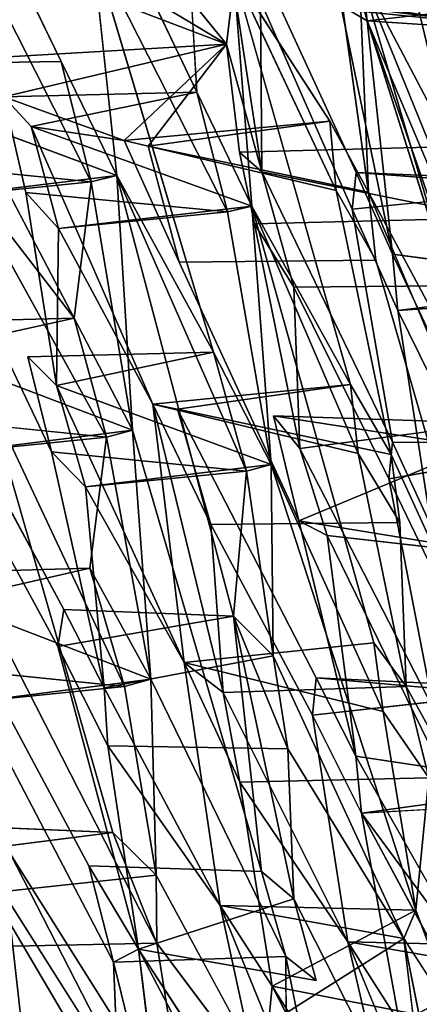
# Model space of a CAD drawing. Units: inches. Extents: x -10.4 to 10.2, y -10.1 to 10.2.
# Drawn here: x -7.8 to -7.3, y -6.4 to -5 of the extents above; entities that cross this region are included whole.
import ezdxf

# ---------------------------------------------------------------- set-up
doc = ezdxf.new("R2010")
doc.units = ezdxf.units.IN
doc.header["$MEASUREMENT"] = 0
doc.layers.add('SEAT-SEAT', color=5, linetype='Continuous')

msp = doc.modelspace()

# ---------------------------------------------------------------- linework, layer by layer
at = {"layer": 'SEAT-SEAT'}
for points in [[(-7.3862, -4.631, 21.6443), (-7.3422, -4.9885, 22.0415), (-7.4381, -4.5146, 21.7452)], [(-7.3422, -4.9885, 22.0415), (-7.3773, -4.8615, 22.0045), (-7.4381, -4.5146, 21.7452)], [(-7.2228, -5.1665, 23.779), (-7.253, -4.8316, 23.411), (-7.3723, -4.5426, 23.5926)], [(-7.3534, -4.9171, 24.039), (-7.2228, -5.1665, 23.779), (-7.3723, -4.5426, 23.5926)], [(-7.2314, -4.991, 21.4104), (-7.3862, -4.631, 21.6443), (-7.2636, -4.8396, 21.318)], [(-7.5837, -5.0897, 25.3641), (-7.6031, -4.7503, 24.9833), (-7.7238, -4.7952, 25.5837)], [(-7.253, -4.8316, 23.411), (-7.1898, -4.991, 23.3366), (-7.5315, -4.9376, 23.0151)], [(-7.3795, -4.9667, 22.2102), (-7.0901, -4.8714, 22.6255), (-7.0384, -5.0087, 22.5729)], [(-7.8178, -4.916, 24.5039), (-8.0393, -5.0503, 25.7759), (-7.9983, -4.8789, 25.3299)], [(-7.6968, -5.2078, 26.0201), (-7.5598, -5.4581, 25.7895), (-7.7319, -4.8809, 25.7328)], [(-7.5414, -5.0217, 23.2227), (-7.6556, -4.9527, 23.7202), (-7.6588, -4.8767, 23.6076)], [(-7.8178, -4.916, 24.5039), (-7.5414, -5.0217, 23.2227), (-8.0393, -5.0503, 25.7759)], [(-7.5414, -5.0217, 23.2227), (-7.8178, -4.916, 24.5039), (-7.6556, -4.9527, 23.7202)], [(-7.5057, -5.2512, 25.2445), (-7.3658, -5.5039, 24.993), (-7.5316, -4.9195, 24.8895)], [(-7.5316, -4.9195, 24.8895), (-7.3859, -5.229, 24.6613), (-7.3952, -5.1306, 24.5594)], [(-7.3534, -4.9171, 24.039), (-7.383, -4.9263, 24.1979), (-7.3403, -5.2312, 24.45)], [(-7.1653, -5.5588, 24.1326), (-7.211, -5.2692, 23.8827), (-7.3534, -4.9171, 24.039)], [(-7.3403, -5.2312, 24.45), (-7.1653, -5.5588, 24.1326), (-7.3534, -4.9171, 24.039)], [(-7.3534, -4.9171, 24.039), (-7.211, -5.2692, 23.8827), (-7.2228, -5.1665, 23.779)], [(-7.5315, -4.9376, 23.0151), (-7.4916, -5.2023, 23.2794), (-7.5414, -5.0217, 23.2227)], [(-7.5315, -4.9376, 23.0151), (-7.4934, -4.9604, 22.8451), (-7.4916, -5.2023, 23.2794)], [(-7.4934, -4.9604, 22.8451), (-7.5315, -4.9376, 23.0151), (-7.1898, -4.991, 23.3366)], [(-7.0315, -4.9539, 22.4452), (-7.3422, -4.9885, 22.0415), (-7.0384, -5.0087, 22.5729)], [(-7.3795, -4.9667, 22.2102), (-7.3422, -4.9885, 22.0415), (-7.3063, -5.3194, 22.4681)], [(-7.3422, -4.9885, 22.0415), (-7.3795, -4.9667, 22.2102), (-7.0384, -5.0087, 22.5729)], [(-7.3422, -4.9885, 22.0415), (-7.2012, -5.3231, 21.8798), (-7.0876, -5.72, 22.0512)], [(-7.0876, -5.72, 22.0512), (-7.1333, -5.6501, 22.1619), (-7.3422, -4.9885, 22.0415)], [(-8.0393, -5.0503, 25.7759), (-7.5414, -5.0217, 23.2227), (-7.8569, -5.0962, 24.9871)], [(-7.5414, -5.0217, 23.2227), (-7.6865, -5.1581, 24.2361), (-7.8569, -5.0962, 24.9871)], [(-7.5414, -5.0217, 23.2227), (-7.6526, -5.1662, 24.0748), (-7.6865, -5.1581, 24.2361)], [(-7.5414, -5.0217, 23.2227), (-7.4916, -5.2023, 23.2794), (-7.523, -5.1747, 23.3998)], [(-7.6968, -5.2078, 26.0201), (-7.9979, -5.0957, 25.6541), (-7.9608, -5.2397, 25.7055)], [(-7.818, -5.138, 24.8641), (-7.5837, -5.0897, 25.3641), (-7.8569, -5.0962, 24.9871)], [(-7.5837, -5.0897, 25.3641), (-7.818, -5.138, 24.8641), (-7.5057, -5.2512, 25.2445)], [(-7.8569, -5.0962, 24.9871), (-7.6865, -5.1581, 24.2361), (-7.818, -5.138, 24.8641)], [(-7.7575, -5.4098, 26.5566), (-7.9057, -5.1267, 26.7811), (-7.9235, -5.1945, 26.9421)], [(-7.3952, -5.1306, 24.5594), (-7.6865, -5.1581, 24.2361), (-7.6526, -5.1662, 24.0748)], [(-7.6865, -5.1581, 24.2361), (-7.3952, -5.1306, 24.5594), (-7.3859, -5.229, 24.6613)], [(-7.3952, -5.1306, 24.5594), (-7.6526, -5.1662, 24.0748), (-7.3403, -5.2312, 24.45)], [(-7.6459, -5.5318, 24.6843), (-7.7795, -5.2828, 24.9158), (-7.818, -5.138, 24.8641)], [(-7.5057, -5.2512, 25.2445), (-7.818, -5.138, 24.8641), (-7.7795, -5.2828, 24.9158)], [(-7.9608, -5.2397, 25.7055), (-8.0085, -5.1891, 25.8444), (-7.733, -5.2165, 26.1868)], [(-7.7115, -5.5786, 26.6035), (-7.7575, -5.4098, 26.5566), (-7.9235, -5.1945, 26.9421)], [(-7.0629, -5.2255, 23.0594), (-7.3635, -5.2553, 22.6652), (-7.3579, -5.2035, 22.5362)], [(-7.0629, -5.2255, 23.0594), (-7.3579, -5.2035, 22.5362), (-7.0402, -5.2171, 22.9277)], [(-7.6968, -5.2078, 26.0201), (-7.9608, -5.2397, 25.7055), (-7.733, -5.2165, 26.1868)], [(-7.6748, -5.5688, 26.4369), (-7.733, -5.2165, 26.1868), (-7.7575, -5.4098, 26.5566)], [(-7.733, -5.2165, 26.1868), (-7.6748, -5.5688, 26.4369), (-7.6968, -5.2078, 26.0201)], [(-7.5317, -5.8328, 26.2297), (-7.5129, -5.6269, 25.8364), (-7.6968, -5.2078, 26.0201)], [(-7.6968, -5.2078, 26.0201), (-7.5129, -5.6269, 25.8364), (-7.5598, -5.4581, 25.7895)], [(-7.7795, -5.2828, 24.9158), (-7.8256, -5.2318, 25.0549), (-7.5401, -5.2594, 25.4112)], [(-7.7795, -5.2828, 24.9158), (-7.7824, -5.5055, 25.3033), (-7.8256, -5.2318, 25.0549)], [(-7.3403, -5.2312, 24.45), (-7.1882, -5.593, 24.3001), (-7.1653, -5.5588, 24.1326)], [(-7.7795, -5.2828, 24.9158), (-7.5401, -5.2594, 25.4112), (-7.5057, -5.2512, 25.2445)], [(-7.4781, -5.6176, 25.6698), (-7.5057, -5.2512, 25.2445), (-7.5401, -5.2594, 25.4112)], [(-7.5057, -5.2512, 25.2445), (-7.3548, -5.602, 25.0947), (-7.3658, -5.5039, 24.993)], [(-7.4462, -5.3661, 23.3399), (-7.4374, -5.595, 23.7303), (-7.5016, -5.2762, 23.4698)], [(-7.3063, -5.3194, 22.4681), (-7.2987, -5.3989, 22.584), (-6.991, -5.3605, 22.9121)], [(-7.2987, -5.3989, 22.584), (-7.0117, -5.3798, 23.0556), (-6.991, -5.3605, 22.9121)], [(-7.9695, -5.4569, 26.0836), (-7.7575, -5.4098, 26.5566), (-8.0112, -5.4165, 26.2066)], [(-7.7575, -5.4098, 26.5566), (-7.9695, -5.4569, 26.0836), (-7.6748, -5.5688, 26.4369)], [(-7.6748, -5.5688, 26.4369), (-7.9695, -5.4569, 26.0836), (-7.9295, -5.6008, 26.1342)], [(-7.7824, -5.5055, 25.3033), (-7.5598, -5.4581, 25.7895), (-7.8228, -5.4647, 25.4264)], [(-7.5598, -5.4581, 25.7895), (-7.7824, -5.5055, 25.3033), (-7.4781, -5.6176, 25.6698)], [(-7.6014, -5.8982, 25.1286), (-7.7414, -5.6493, 25.3545), (-7.7824, -5.5055, 25.3033)], [(-7.4781, -5.6176, 25.6698), (-7.7824, -5.5055, 25.3033), (-7.7414, -5.6493, 25.3545)], [(-7.3658, -5.5039, 24.993), (-7.6459, -5.5318, 24.6843), (-7.6109, -5.5389, 24.5235)], [(-7.6459, -5.5318, 24.6843), (-7.3658, -5.5039, 24.993), (-7.3548, -5.602, 25.0947)], [(-7.6109, -5.5389, 24.5235), (-7.3083, -5.6035, 24.8835), (-7.3658, -5.5039, 24.993)], [(-7.5463, -5.9408, 24.942), (-7.6014, -5.8982, 25.1286), (-7.6459, -5.5318, 24.6843)], [(-7.6459, -5.5318, 24.6843), (-7.5637, -5.7024, 24.5866), (-7.5463, -5.9408, 24.942)], [(-7.9295, -5.6008, 26.1342), (-7.9789, -5.5515, 26.2729), (-7.7115, -5.5786, 26.6035)], [(-7.439, -5.6976, 23.9371), (-7.4749, -5.5484, 23.8406), (-7.1882, -5.593, 24.3001)], [(-7.1882, -5.593, 24.3001), (-7.4749, -5.5484, 23.8406), (-7.1653, -5.5588, 24.1326)], [(-7.4374, -5.595, 23.7303), (-7.1653, -5.5588, 24.1326), (-7.4749, -5.5484, 23.8406)], [(-7.7115, -5.5786, 26.6035), (-7.6748, -5.5688, 26.4369), (-7.9295, -5.6008, 26.1342)], [(-7.6487, -5.9217, 26.8478), (-7.6748, -5.5688, 26.4369), (-7.7115, -5.5786, 26.6035)], [(-7.735, -5.7647, 26.9674), (-7.6487, -5.9217, 26.8478), (-7.7115, -5.5786, 26.6035)], [(-7.1882, -5.593, 24.3001), (-7.1177, -5.7497, 24.2256), (-7.439, -5.6976, 23.9371)], [(-7.0255, -5.5881, 23.4865), (-7.3113, -5.6379, 23.1312), (-7.3062, -5.586, 23.0004)], [(-7.7414, -5.6493, 25.3545), (-7.7147, -5.9343, 25.7245), (-7.7893, -5.5995, 25.4936)], [(-7.7414, -5.6493, 25.3545), (-7.7893, -5.5995, 25.4936), (-7.5129, -5.6269, 25.8364)], [(-7.2868, -5.9321, 25.3205), (-7.2961, -5.6997, 24.9839), (-7.3548, -5.602, 25.0947)], [(-7.4781, -5.6176, 25.6698), (-7.7414, -5.6493, 25.3545), (-7.5129, -5.6269, 25.8364)], [(-7.5129, -5.6269, 25.8364), (-7.4752, -5.8888, 26.0759), (-7.4781, -5.6176, 25.6698)], [(-7.3196, -5.9677, 25.5246), (-7.4781, -5.6176, 25.6698), (-7.2731, -6.2493, 25.7893)], [(-7.4752, -5.8888, 26.0759), (-7.5129, -5.6269, 25.8364), (-7.5317, -5.8328, 26.2297)], [(-7.399, -5.7183, 23.7665), (-7.439, -5.6976, 23.9371), (-7.1177, -5.7497, 24.2256)], [(-7.439, -5.6976, 23.9371), (-7.399, -5.7183, 23.7665), (-7.358, -6.0313, 24.1767)], [(-7.9804, -5.7715, 26.6286), (-7.9373, -5.8107, 26.5056), (-7.735, -5.7647, 26.9674)], [(-7.735, -5.7647, 26.9674), (-7.9373, -5.8107, 26.5056), (-7.6487, -5.9217, 26.8478)], [(-7.6487, -5.9217, 26.8478), (-7.9373, -5.8107, 26.5056), (-7.8948, -5.9538, 26.5561)], [(-7.5317, -5.8328, 26.2297), (-7.7806, -5.8755, 25.9208), (-7.7721, -5.8231, 25.7945)], [(-7.5317, -5.8328, 26.2297), (-7.4459, -6.2336, 26.4987), (-7.4544, -6.0206, 26.1955)], [(-7.5317, -5.8328, 26.2297), (-7.4918, -6.1946, 26.6275), (-7.4459, -6.2336, 26.4987)], [(-7.7098, -6.0162, 25.8465), (-7.6663, -6.3048, 26.1639), (-7.7806, -5.8755, 25.9208)], [(-7.6014, -5.8982, 25.1286), (-7.3326, -5.8703, 25.4256), (-7.3196, -5.9677, 25.5246)], [(-7.4752, -5.8888, 26.0759), (-7.4544, -6.0206, 26.1955), (-7.29, -6.2898, 25.9297)], [(-7.8948, -5.9538, 26.5561), (-7.9458, -5.9057, 26.6946), (-7.6859, -5.9325, 27.0142)], [(-7.8948, -5.9538, 26.5561), (-7.6859, -5.9325, 27.0142), (-7.6487, -5.9217, 26.8478)], [(-7.6487, -5.9217, 26.8478), (-7.6859, -5.9325, 27.0142), (-7.641, -6.1997, 27.2376)], [(-7.1528, -5.9434, 24.7235), (-7.4197, -5.9728, 24.3741), (-7.4144, -5.9201, 24.2452)], [(-7.4144, -5.9201, 24.2452), (-7.1279, -5.9338, 24.5906), (-7.1528, -5.9434, 24.7235)], [(-7.7098, -6.0162, 25.8465), (-7.7147, -5.9343, 25.7245), (-7.5504, -6.2429, 25.5272)], [(-7.5227, -6.068, 25.0685), (-7.5463, -5.9408, 24.942), (-7.3694, -6.2945, 24.7627)], [(-7.3196, -5.9677, 25.5246), (-7.2731, -6.2493, 25.7893), (-7.2548, -6.0617, 25.3935)], [(-7.1875, -6.3331, 23.921), (-7.3501, -6.1121, 24.2993), (-7.358, -6.0313, 24.1767)], [(-7.3501, -6.1121, 24.2993), (-7.0733, -6.074, 24.5761), (-7.358, -6.0313, 24.1767)], [(-7.2731, -6.2493, 25.7893), (-7.2138, -6.4086, 25.8022), (-7.2548, -6.0617, 25.3935)], [(-7.3501, -6.1121, 24.2993), (-7.0941, -6.0973, 24.7172), (-7.0733, -6.074, 24.5761)], [(-7.3501, -6.1121, 24.2993), (-7.1875, -6.3331, 23.921), (-7.154, -6.4777, 24.0581)], [(-7.7024, -6.1393, 27.3889), (-7.9378, -6.169, 27.0891), (-7.9242, -6.1299, 26.9695)], [(-7.9052, -6.1448, 28.1747), (-7.8209, -6.5068, 28.3944), (-7.8516, -6.2338, 28.1036)], [(-7.8473, -6.1701, 27.9931), (-7.8516, -6.2338, 28.1036), (-7.6537, -6.5479, 27.8256)], [(-7.6647, -6.4605, 27.7329), (-7.8473, -6.1701, 27.9931), (-7.6537, -6.5479, 27.8256)], [(-7.641, -6.1997, 27.2376), (-7.64, -6.2963, 27.3827), (-7.4563, -6.5412, 27.0408)], [(-7.4142, -6.3492, 26.5552), (-7.4459, -6.2336, 26.4987), (-7.6663, -6.3048, 26.1639)], [(-7.482, -6.411, 25.529), (-7.5504, -6.2429, 25.5272), (-7.29, -6.2898, 25.9297)], [(-7.5504, -6.2429, 25.5272), (-7.4766, -6.3572, 25.4005), (-7.2731, -6.2493, 25.7893)], [(-7.5504, -6.2429, 25.5272), (-7.2731, -6.2493, 25.7893), (-7.29, -6.2898, 25.9297)], [(-7.4766, -6.3572, 25.4005), (-7.2138, -6.4086, 25.8022), (-7.2731, -6.2493, 25.7893)], [(-7.2138, -6.4086, 25.8022), (-7.482, -6.411, 25.529), (-7.29, -6.2898, 25.9297)], [(-7.3694, -6.2945, 24.7627), (-7.2965, -6.4092, 24.6361), (-7.0849, -6.301, 25.036)], [(-7.3003, -6.4624, 24.7648), (-7.3694, -6.2945, 24.7627), (-7.1004, -6.3409, 25.1764)], [(-7.3694, -6.2945, 24.7627), (-7.0849, -6.301, 25.036), (-7.1004, -6.3409, 25.1764)], [(-7.2513, -6.6162, 26.3217), (-7.2276, -6.6052, 26.2034), (-7.29, -6.2898, 25.9297)], [(-7.6262, -6.629, 26.5772), (-7.7014, -6.3232, 26.3508), (-7.6663, -6.3048, 26.1639)], [(-7.4894, -6.6423, 26.0046), (-7.6663, -6.3048, 26.1639), (-7.4717, -6.6038, 25.8524)], [(-7.2965, -6.4092, 24.6361), (-7.0252, -6.4602, 25.049), (-7.0849, -6.301, 25.036)], [(-7.7014, -6.3232, 26.3508), (-7.6262, -6.629, 26.5772), (-7.6931, -6.5314, 26.687)], [(-7.4563, -6.5412, 27.0408), (-7.402, -6.5924, 26.9057), (-7.4576, -6.3151, 26.6784)], [(-7.0252, -6.4602, 25.049), (-7.3003, -6.4624, 24.7648), (-7.1004, -6.3409, 25.1764)], [(-7.482, -6.411, 25.529), (-7.2138, -6.4086, 25.8022), (-7.4766, -6.3572, 25.4005)], [(-7.301, -6.6992, 25.2527), (-7.482, -6.411, 25.529), (-7.4766, -6.3572, 25.4005)], [(-7.285, -6.6615, 25.1002), (-7.301, -6.6992, 25.2527), (-7.4766, -6.3572, 25.4005)]]:
    msp.add_3dface(points, dxfattribs=at)
for points, invisible_edges in [([(-7.5435, -4.543, 24.4297), (-7.5643, -4.7566, 24.8146), (-7.3952, -5.1306, 24.5594)], 15), ([(-7.383, -4.9263, 24.1979), (-7.5435, -4.543, 24.4297), (-7.3952, -5.1306, 24.5594)], 14), ([(-7.3862, -4.631, 21.6443), (-7.2314, -4.991, 21.4104), (-7.3422, -4.9885, 22.0415)], 2), ([(-7.9248, -4.8375, 26.4932), (-7.7758, -5.0462, 26.1392), (-7.9195, -4.7465, 26.3561)], 1), ([(-7.9195, -4.7465, 26.3561), (-7.7758, -5.0462, 26.1392), (-7.7319, -4.8809, 25.7328)], 2), ([(-7.6031, -4.7503, 24.9833), (-7.5837, -5.0897, 25.3641), (-7.5316, -4.9195, 24.8895)], 2), ([(-7.3952, -5.1306, 24.5594), (-7.5643, -4.7566, 24.8146), (-7.5316, -4.9195, 24.8895)], 1), ([(-7.7238, -4.7952, 25.5837), (-7.7319, -4.8809, 25.7328), (-7.5837, -5.0897, 25.3641)], 2), ([(-7.1898, -4.991, 23.3366), (-7.2298, -4.7986, 23.2436), (-7.4934, -4.9604, 22.8451)], 2), ([(-7.9248, -4.8375, 26.4932), (-7.9057, -5.1267, 26.7811), (-7.733, -5.2165, 26.1868)], 2), ([(-7.9248, -4.8375, 26.4932), (-7.733, -5.2165, 26.1868), (-7.7758, -5.0462, 26.1392)], 12), ([(-7.5269, -4.8353, 22.8087), (-7.3795, -4.9667, 22.2102), (-7.3579, -5.2035, 22.5362)], 3), ([(-7.4934, -4.9604, 22.8451), (-7.5269, -4.8353, 22.8087), (-7.3579, -5.2035, 22.5362)], 12), ([(-7.0315, -4.9539, 22.4452), (-7.3773, -4.8615, 22.0045), (-7.3422, -4.9885, 22.0415)], 1), ([(-7.6968, -5.2078, 26.0201), (-7.7319, -4.8809, 25.7328), (-7.7758, -5.0462, 26.1392)], 2), ([(-7.5598, -5.4581, 25.7895), (-7.5401, -5.2594, 25.4112), (-7.7319, -4.8809, 25.7328)], 1), ([(-7.7319, -4.8809, 25.7328), (-7.5401, -5.2594, 25.4112), (-7.5837, -5.0897, 25.3641)], 12), ([(-7.5414, -5.0217, 23.2227), (-7.6588, -4.8767, 23.6076), (-7.5315, -4.9376, 23.0151)], 2), ([(-7.5316, -4.9195, 24.8895), (-7.5837, -5.0897, 25.3641), (-7.5057, -5.2512, 25.2445)], 1), ([(-7.3658, -5.5039, 24.993), (-7.3859, -5.229, 24.6613), (-7.5316, -4.9195, 24.8895)], 1), ([(-7.3952, -5.1306, 24.5594), (-7.3403, -5.2312, 24.45), (-7.383, -4.9263, 24.1979)], 12), ([(-7.4934, -4.9604, 22.8451), (-7.3635, -5.2553, 22.6652), (-7.4916, -5.2023, 23.2794)], 2), ([(-7.3635, -5.2553, 22.6652), (-7.4934, -4.9604, 22.8451), (-7.3579, -5.2035, 22.5362)], 2), ([(-7.3579, -5.2035, 22.5362), (-7.3795, -4.9667, 22.2102), (-7.3063, -5.3194, 22.4681)], 1), ([(-7.2314, -4.991, 21.4104), (-7.2179, -5.2309, 21.7936), (-7.3422, -4.9885, 22.0415)], 15), ([(-7.3063, -5.3194, 22.4681), (-7.3422, -4.9885, 22.0415), (-7.1333, -5.6501, 22.1619)], 12), ([(-7.2012, -5.3231, 21.8798), (-7.3422, -4.9885, 22.0415), (-7.2179, -5.2309, 21.7936)], 2), ([(-7.6526, -5.1662, 24.0748), (-7.5414, -5.0217, 23.2227), (-7.523, -5.1747, 23.3998)], 12), ([(-8.0085, -5.1891, 25.8444), (-8.0393, -5.0503, 25.7759), (-7.7758, -5.0462, 26.1392)], 12), ([(-7.9979, -5.0957, 25.6541), (-7.7758, -5.0462, 26.1392), (-8.0393, -5.0503, 25.7759)], 1), ([(-7.733, -5.2165, 26.1868), (-8.0085, -5.1891, 25.8444), (-7.7758, -5.0462, 26.1392)], 2), ([(-7.7758, -5.0462, 26.1392), (-7.9979, -5.0957, 25.6541), (-7.6968, -5.2078, 26.0201)], 1), ([(-7.9979, -5.0957, 25.6541), (-7.8256, -5.2318, 25.0549), (-7.8228, -5.4647, 25.4264)], 15), ([(-7.9608, -5.2397, 25.7055), (-7.9979, -5.0957, 25.6541), (-7.8228, -5.4647, 25.4264)], 14), ([(-7.8256, -5.2318, 25.0549), (-7.9979, -5.0957, 25.6541), (-7.8569, -5.0962, 24.9871)], 1), ([(-7.8256, -5.2318, 25.0549), (-7.8569, -5.0962, 24.9871), (-7.5837, -5.0897, 25.3641)], 12), ([(-7.8256, -5.2318, 25.0549), (-7.5837, -5.0897, 25.3641), (-7.5401, -5.2594, 25.4112)], 1), ([(-7.9057, -5.1267, 26.7811), (-7.7575, -5.4098, 26.5566), (-7.733, -5.2165, 26.1868)], 12), ([(-7.6865, -5.1581, 24.2361), (-7.6459, -5.5318, 24.6843), (-7.818, -5.138, 24.8641)], 1), ([(-7.6865, -5.1581, 24.2361), (-7.3859, -5.229, 24.6613), (-7.6085, -5.3307, 24.1381)], 2), ([(-7.6865, -5.1581, 24.2361), (-7.6085, -5.3307, 24.1381), (-7.6109, -5.5389, 24.5235)], 14), ([(-7.6109, -5.5389, 24.5235), (-7.6459, -5.5318, 24.6843), (-7.6865, -5.1581, 24.2361)], 14), ([(-7.5016, -5.2762, 23.4698), (-7.4749, -5.5484, 23.8406), (-7.6526, -5.1662, 24.0748)], 15), ([(-7.4749, -5.5484, 23.8406), (-7.6085, -5.3307, 24.1381), (-7.6526, -5.1662, 24.0748)], 13), ([(-7.6526, -5.1662, 24.0748), (-7.6085, -5.3307, 24.1381), (-7.3403, -5.2312, 24.45)], 2), ([(-7.5016, -5.2762, 23.4698), (-7.6526, -5.1662, 24.0748), (-7.523, -5.1747, 23.3998)], 3), ([(-7.2228, -5.1665, 23.779), (-7.523, -5.1747, 23.3998), (-7.4916, -5.2023, 23.2794)], 12), ([(-7.523, -5.1747, 23.3998), (-7.2228, -5.1665, 23.779), (-7.211, -5.2692, 23.8827)], 12), ([(-7.5016, -5.2762, 23.4698), (-7.523, -5.1747, 23.3998), (-7.211, -5.2692, 23.8827)], 2), ([(-7.4916, -5.2023, 23.2794), (-7.1688, -5.2675, 23.6691), (-7.2228, -5.1665, 23.779)], 12), ([(-7.9235, -5.1945, 26.9421), (-7.8814, -5.5163, 27.2013), (-7.7115, -5.5786, 26.6035)], 2), ([(-7.4916, -5.2023, 23.2794), (-7.3635, -5.2553, 22.6652), (-7.3062, -5.586, 23.0004)], 1), ([(-7.4916, -5.2023, 23.2794), (-7.4462, -5.3661, 23.3399), (-7.1688, -5.2675, 23.6691)], 2), ([(-7.4462, -5.3661, 23.3399), (-7.4916, -5.2023, 23.2794), (-7.3062, -5.586, 23.0004)], 12), ([(-7.3579, -5.2035, 22.5362), (-7.3063, -5.3194, 22.4681), (-7.0402, -5.2171, 22.9277)], 2), ([(-7.6748, -5.5688, 26.4369), (-7.5317, -5.8328, 26.2297), (-7.6968, -5.2078, 26.0201)], 1), ([(-7.3063, -5.3194, 22.4681), (-6.991, -5.3605, 22.9121), (-7.0402, -5.2171, 22.9277)], 12), ([(-7.7824, -5.5055, 25.3033), (-7.8228, -5.4647, 25.4264), (-7.8256, -5.2318, 25.0549)], 2), ([(-7.6085, -5.3307, 24.1381), (-7.3859, -5.229, 24.6613), (-7.3298, -5.3278, 24.5505)], 1), ([(-7.3403, -5.2312, 24.45), (-7.6085, -5.3307, 24.1381), (-7.3298, -5.3278, 24.5505)], 1), ([(-7.3298, -5.3278, 24.5505), (-7.3859, -5.229, 24.6613), (-7.3083, -5.6035, 24.8835)], 12), ([(-7.3859, -5.229, 24.6613), (-7.3658, -5.5039, 24.993), (-7.3083, -5.6035, 24.8835)], 1), ([(-7.0117, -5.3798, 23.0556), (-7.3635, -5.2553, 22.6652), (-7.0629, -5.2255, 23.0594)], 1), ([(-7.1882, -5.593, 24.3001), (-7.3403, -5.2312, 24.45), (-7.3298, -5.3278, 24.5505)], 12), ([(-7.7893, -5.5995, 25.4936), (-7.9695, -5.4569, 26.0836), (-7.9608, -5.2397, 25.7055)], 3), ([(-7.8228, -5.4647, 25.4264), (-7.7893, -5.5995, 25.4936), (-7.9608, -5.2397, 25.7055)], 12), ([(-7.5598, -5.4581, 25.7895), (-7.4781, -5.6176, 25.6698), (-7.5401, -5.2594, 25.4112)], 12), ([(-7.4781, -5.6176, 25.6698), (-7.3326, -5.8703, 25.4256), (-7.5057, -5.2512, 25.2445)], 1), ([(-7.3326, -5.8703, 25.4256), (-7.3548, -5.602, 25.0947), (-7.5057, -5.2512, 25.2445)], 1), ([(-7.3062, -5.586, 23.0004), (-7.3635, -5.2553, 22.6652), (-7.2987, -5.3989, 22.584)], 12), ([(-7.3635, -5.2553, 22.6652), (-7.0117, -5.3798, 23.0556), (-7.2987, -5.3989, 22.584)], 1), ([(-7.5016, -5.2762, 23.4698), (-7.211, -5.2692, 23.8827), (-7.4462, -5.3661, 23.3399)], 2), ([(-7.4749, -5.5484, 23.8406), (-7.5016, -5.2762, 23.4698), (-7.4374, -5.595, 23.7303)], 1), ([(-7.1688, -5.2675, 23.6691), (-7.4462, -5.3661, 23.3399), (-7.1568, -5.3632, 23.7673)], 1), ([(-7.4462, -5.3661, 23.3399), (-7.211, -5.2692, 23.8827), (-7.1568, -5.3632, 23.7673)], 1), ([(-7.7824, -5.5055, 25.3033), (-7.7795, -5.2828, 24.9158), (-7.6459, -5.5318, 24.6843)], 12), ([(-7.1645, -5.6227, 22.2816), (-7.3063, -5.3194, 22.4681), (-7.1333, -5.6501, 22.1619)], 2), ([(-7.2987, -5.3989, 22.584), (-7.3063, -5.3194, 22.4681), (-7.1645, -5.6227, 22.2816)], 12), ([(-7.6109, -5.5389, 24.5235), (-7.6085, -5.3307, 24.1381), (-7.439, -5.6976, 23.9371)], 13), ([(-7.4749, -5.5484, 23.8406), (-7.439, -5.6976, 23.9371), (-7.6085, -5.3307, 24.1381)], 12), ([(-7.1528, -5.9434, 24.7235), (-7.1882, -5.593, 24.3001), (-7.3298, -5.3278, 24.5505)], 2), ([(-7.3083, -5.6035, 24.8835), (-7.1528, -5.9434, 24.7235), (-7.3298, -5.3278, 24.5505)], 12), ([(-7.3113, -5.6379, 23.1312), (-7.4374, -5.595, 23.7303), (-7.4462, -5.3661, 23.3399)], 1), ([(-7.3062, -5.586, 23.0004), (-7.3113, -5.6379, 23.1312), (-7.4462, -5.3661, 23.3399)], 12), ([(-7.2987, -5.3989, 22.584), (-7.2513, -5.7051, 22.9385), (-7.3062, -5.586, 23.0004)], 12), ([(-7.2513, -5.7051, 22.9385), (-7.2987, -5.3989, 22.584), (-7.1399, -5.7234, 22.3521)], 12), ([(-7.1399, -5.7234, 22.3521), (-7.2987, -5.3989, 22.584), (-7.1645, -5.6227, 22.2816)], 2), ([(-7.9789, -5.5515, 26.2729), (-8.0112, -5.4165, 26.2066), (-7.7575, -5.4098, 26.5566)], 12), ([(-7.7115, -5.5786, 26.6035), (-7.9789, -5.5515, 26.2729), (-7.7575, -5.4098, 26.5566)], 2), ([(-7.7893, -5.5995, 25.4936), (-7.7721, -5.8231, 25.7945), (-7.9695, -5.4569, 26.0836)], 13), ([(-7.7721, -5.8231, 25.7945), (-7.9295, -5.6008, 26.1342), (-7.9695, -5.4569, 26.0836)], 1), ([(-7.7893, -5.5995, 25.4936), (-7.8228, -5.4647, 25.4264), (-7.5598, -5.4581, 25.7895)], 12), ([(-7.5129, -5.6269, 25.8364), (-7.7893, -5.5995, 25.4936), (-7.5598, -5.4581, 25.7895)], 2), ([(-7.6459, -5.5318, 24.6843), (-7.6014, -5.8982, 25.1286), (-7.7824, -5.5055, 25.3033)], 12), ([(-7.8814, -5.5163, 27.2013), (-7.735, -5.7647, 26.9674), (-7.7115, -5.5786, 26.6035)], 13), ([(-7.8814, -5.5163, 27.2013), (-7.8607, -5.8632, 27.6023), (-7.7024, -6.1393, 27.3889)], 2), ([(-7.6859, -5.9325, 27.0142), (-7.8814, -5.5163, 27.2013), (-7.7024, -6.1393, 27.3889)], 12), ([(-7.735, -5.7647, 26.9674), (-7.8814, -5.5163, 27.2013), (-7.6859, -5.9325, 27.0142)], 1), ([(-7.6459, -5.5318, 24.6843), (-7.3548, -5.602, 25.0947), (-7.5637, -5.7024, 24.5866)], 2), ([(-7.6109, -5.5389, 24.5235), (-7.439, -5.6976, 23.9371), (-7.4144, -5.9201, 24.2452)], 3), ([(-7.5637, -5.7024, 24.5866), (-7.6109, -5.5389, 24.5235), (-7.4144, -5.9201, 24.2452)], 12), ([(-7.6109, -5.5389, 24.5235), (-7.5637, -5.7024, 24.5866), (-7.3083, -5.6035, 24.8835)], 2), ([(-7.6487, -5.9217, 26.8478), (-7.4918, -6.1946, 26.6275), (-7.6748, -5.5688, 26.4369)], 1), ([(-7.4918, -6.1946, 26.6275), (-7.5317, -5.8328, 26.2297), (-7.6748, -5.5688, 26.4369)], 2), ([(-7.1653, -5.5588, 24.1326), (-7.4374, -5.595, 23.7303), (-7.399, -5.7183, 23.7665)], 12), ([(-7.399, -5.7183, 23.7665), (-7.1177, -5.7497, 24.2256), (-7.1653, -5.5588, 24.1326)], 12), ([(-7.3113, -5.6379, 23.1312), (-7.2482, -5.9641, 23.46), (-7.4374, -5.595, 23.7303)], 12), ([(-7.2482, -5.9641, 23.46), (-7.399, -5.7183, 23.7665), (-7.4374, -5.595, 23.7303)], 1), ([(-6.9687, -5.7615, 23.5055), (-7.3113, -5.6379, 23.1312), (-7.0255, -5.5881, 23.4865)], 1), ([(-7.3062, -5.586, 23.0004), (-6.9517, -5.7203, 23.342), (-7.0255, -5.5881, 23.4865)], 1), ([(-7.3062, -5.586, 23.0004), (-7.2513, -5.7051, 22.9385), (-6.9517, -5.7203, 23.342)], 12), ([(-7.9373, -5.8107, 26.5056), (-7.9295, -5.6008, 26.1342), (-7.7806, -5.8755, 25.9208)], 12), ([(-7.7806, -5.8755, 25.9208), (-7.9295, -5.6008, 26.1342), (-7.7721, -5.8231, 25.7945)], 2), ([(-7.7147, -5.9343, 25.7245), (-7.7721, -5.8231, 25.7945), (-7.7893, -5.5995, 25.4936)], 2), ([(-7.5637, -5.7024, 24.5866), (-7.3548, -5.602, 25.0947), (-7.2961, -5.6997, 24.9839)], 1), ([(-7.3083, -5.6035, 24.8835), (-7.5637, -5.7024, 24.5866), (-7.2961, -5.6997, 24.9839)], 1), ([(-7.2868, -5.9321, 25.3205), (-7.3548, -5.602, 25.0947), (-7.3326, -5.8703, 25.4256)], 2), ([(-7.2961, -5.6997, 24.9839), (-7.1528, -5.9434, 24.7235), (-7.3083, -5.6035, 24.8835)], 1), ([(-7.4781, -5.6176, 25.6698), (-7.4752, -5.8888, 26.0759), (-7.2731, -6.2493, 25.7893)], 2), ([(-7.3326, -5.8703, 25.4256), (-7.4781, -5.6176, 25.6698), (-7.3196, -5.9677, 25.5246)], 1), ([(-7.2482, -5.9641, 23.46), (-7.3113, -5.6379, 23.1312), (-7.2431, -5.7803, 23.0498)], 12), ([(-7.3113, -5.6379, 23.1312), (-6.9687, -5.7615, 23.5055), (-7.2431, -5.7803, 23.0498)], 1), ([(-7.6014, -5.8982, 25.1286), (-7.7147, -5.9343, 25.7245), (-7.7414, -5.6493, 25.3545)], 1), ([(-7.5637, -5.7024, 24.5866), (-7.4197, -5.9728, 24.3741), (-7.5463, -5.9408, 24.942)], 2), ([(-7.5637, -5.7024, 24.5866), (-7.4144, -5.9201, 24.2452), (-7.4197, -5.9728, 24.3741)], 1), ([(-7.358, -6.0313, 24.1767), (-7.4144, -5.9201, 24.2452), (-7.439, -5.6976, 23.9371)], 2), ([(-7.2868, -5.9321, 25.3205), (-7.1528, -5.9434, 24.7235), (-7.2961, -5.6997, 24.9839)], 3), ([(-7.255, -6.0132, 23.5977), (-7.358, -6.0313, 24.1767), (-7.399, -5.7183, 23.7665)], 1), ([(-7.399, -5.7183, 23.7665), (-7.2482, -5.9641, 23.46), (-7.255, -6.0132, 23.5977)], 1), ([(-7.9458, -5.9057, 26.6946), (-7.9804, -5.7715, 26.6286), (-7.735, -5.7647, 26.9674)], 12), ([(-7.6859, -5.9325, 27.0142), (-7.9458, -5.9057, 26.6946), (-7.735, -5.7647, 26.9674)], 2), ([(-7.9373, -5.8107, 26.5056), (-7.7806, -5.8755, 25.9208), (-7.7367, -6.1867, 26.2656)], 3), ([(-7.8948, -5.9538, 26.5561), (-7.9373, -5.8107, 26.5056), (-7.7367, -6.1867, 26.2656)], 12), ([(-7.4544, -6.0206, 26.1955), (-7.7806, -5.8755, 25.9208), (-7.5317, -5.8328, 26.2297)], 1), ([(-7.5317, -5.8328, 26.2297), (-7.7721, -5.8231, 25.7945), (-7.4752, -5.8888, 26.0759)], 2), ([(-7.7721, -5.8231, 25.7945), (-7.7147, -5.9343, 25.7245), (-7.4752, -5.8888, 26.0759)], 12), ([(-7.8607, -5.8632, 27.6023), (-7.8473, -6.1701, 27.9931), (-7.64, -6.2963, 27.3827)], 2), ([(-7.8607, -5.8632, 27.6023), (-7.64, -6.2963, 27.3827), (-7.7024, -6.1393, 27.3889)], 12), ([(-7.7806, -5.8755, 25.9208), (-7.6663, -6.3048, 26.1639), (-7.7367, -6.1867, 26.2656)], 12), ([(-7.7806, -5.8755, 25.9208), (-7.4544, -6.0206, 26.1955), (-7.7098, -6.0162, 25.8465)], 1), ([(-7.3326, -5.8703, 25.4256), (-7.6014, -5.8982, 25.1286), (-7.5463, -5.9408, 24.942)], 12), ([(-7.5463, -5.9408, 24.942), (-7.2868, -5.9321, 25.3205), (-7.3326, -5.8703, 25.4256)], 12), ([(-7.7147, -5.9343, 25.7245), (-7.4544, -6.0206, 26.1955), (-7.4752, -5.8888, 26.0759)], 1), ([(-7.4752, -5.8888, 26.0759), (-7.29, -6.2898, 25.9297), (-7.2731, -6.2493, 25.7893)], 12), ([(-7.6014, -5.8982, 25.1286), (-7.5504, -6.2429, 25.5272), (-7.7147, -5.9343, 25.7245)], 12), ([(-7.3196, -5.9677, 25.5246), (-7.5227, -6.068, 25.0685), (-7.6014, -5.8982, 25.1286)], 1), ([(-7.5227, -6.068, 25.0685), (-7.5504, -6.2429, 25.5272), (-7.6014, -5.8982, 25.1286)], 1), ([(-7.6859, -5.9325, 27.0142), (-7.7024, -6.1393, 27.3889), (-7.641, -6.1997, 27.2376)], 1), ([(-7.4576, -6.3151, 26.6784), (-7.6487, -5.9217, 26.8478), (-7.641, -6.1997, 27.2376)], 12), ([(-7.6487, -5.9217, 26.8478), (-7.4576, -6.3151, 26.6784), (-7.4918, -6.1946, 26.6275)], 12), ([(-7.2548, -6.0617, 25.3935), (-7.2868, -5.9321, 25.3205), (-7.5463, -5.9408, 24.942)], 12), ([(-7.4144, -5.9201, 24.2452), (-7.358, -6.0313, 24.1767), (-7.1279, -5.9338, 24.5906)], 2), ([(-7.0849, -6.301, 25.036), (-7.1528, -5.9434, 24.7235), (-7.2868, -5.9321, 25.3205)], 2), ([(-7.2548, -6.0617, 25.3935), (-7.0849, -6.301, 25.036), (-7.2868, -5.9321, 25.3205)], 1), ([(-7.7098, -6.0162, 25.8465), (-7.4544, -6.0206, 26.1955), (-7.7147, -5.9343, 25.7245)], 2), ([(-7.4197, -5.9728, 24.3741), (-7.3694, -6.2945, 24.7627), (-7.5463, -5.9408, 24.942)], 12), ([(-7.5463, -5.9408, 24.942), (-7.5227, -6.068, 25.0685), (-7.2548, -6.0617, 25.3935)], 12), ([(-7.0941, -6.0973, 24.7172), (-7.4197, -5.9728, 24.3741), (-7.1528, -5.9434, 24.7235)], 1), ([(-7.1279, -5.9338, 24.5906), (-7.358, -6.0313, 24.1767), (-7.0733, -6.074, 24.5761)], 1), ([(-7.7014, -6.3232, 26.3508), (-7.874, -6.2247, 26.9171), (-7.8948, -5.9538, 26.5561)], 3), ([(-7.7014, -6.3232, 26.3508), (-7.8948, -5.9538, 26.5561), (-7.7367, -6.1867, 26.2656)], 2), ([(-7.3196, -5.9677, 25.5246), (-7.2548, -6.0617, 25.3935), (-7.5227, -6.068, 25.0685)], 12), ([(-7.3501, -6.1121, 24.2993), (-7.3694, -6.2945, 24.7627), (-7.4197, -5.9728, 24.3741)], 1), ([(-7.4197, -5.9728, 24.3741), (-7.0941, -6.0973, 24.7172), (-7.3501, -6.1121, 24.2993)], 1), ([(-7.7098, -6.0162, 25.8465), (-7.5504, -6.2429, 25.5272), (-7.6663, -6.3048, 26.1639)], 2), ([(-7.255, -6.0132, 23.5977), (-7.1875, -6.3331, 23.921), (-7.358, -6.0313, 24.1767)], 12), ([(-7.29, -6.2898, 25.9297), (-7.4544, -6.0206, 26.1955), (-7.4459, -6.2336, 26.4987)], 12), ([(-7.5227, -6.068, 25.0685), (-7.4766, -6.3572, 25.4005), (-7.5504, -6.2429, 25.5272)], 12), ([(-7.3694, -6.2945, 24.7627), (-7.4766, -6.3572, 25.4005), (-7.5227, -6.068, 25.0685)], 1), ([(-7.2965, -6.4092, 24.6361), (-7.3694, -6.2945, 24.7627), (-7.3501, -6.1121, 24.2993)], 2), ([(-7.154, -6.4777, 24.0581), (-7.2965, -6.4092, 24.6361), (-7.3501, -6.1121, 24.2993)], 1), ([(-7.9378, -6.169, 27.0891), (-7.7024, -6.1393, 27.3889), (-7.64, -6.2963, 27.3827)], 12), ([(-7.641, -6.1997, 27.2376), (-7.7024, -6.1393, 27.3889), (-7.9242, -6.1299, 26.9695)], 12), ([(-7.9242, -6.1299, 26.9695), (-7.874, -6.2247, 26.9171), (-7.641, -6.1997, 27.2376)], 12), ([(-7.8209, -6.5068, 28.3944), (-7.9052, -6.1448, 28.1747), (-7.89, -6.3943, 28.4828)], 2), ([(-7.9378, -6.169, 27.0891), (-7.64, -6.2963, 27.3827), (-7.8681, -6.3012, 27.0216)], 1), ([(-7.8473, -6.1701, 27.9931), (-7.6647, -6.4605, 27.7329), (-7.64, -6.2963, 27.3827)], 14), ([(-7.6663, -6.3048, 26.1639), (-7.4459, -6.2336, 26.4987), (-7.7367, -6.1867, 26.2656)], 2), ([(-7.7014, -6.3232, 26.3508), (-7.7367, -6.1867, 26.2656), (-7.4918, -6.1946, 26.6275)], 12), ([(-7.7367, -6.1867, 26.2656), (-7.4459, -6.2336, 26.4987), (-7.4918, -6.1946, 26.6275)], 1), ([(-7.4918, -6.1946, 26.6275), (-7.4576, -6.3151, 26.6784), (-7.7014, -6.3232, 26.3508)], 12), ([(-7.874, -6.2247, 26.9171), (-7.8681, -6.3012, 27.0216), (-7.641, -6.1997, 27.2376)], 2), ([(-7.8681, -6.3012, 27.0216), (-7.64, -6.2963, 27.3827), (-7.641, -6.1997, 27.2376)], 12), ([(-7.4563, -6.5412, 27.0408), (-7.4576, -6.3151, 26.6784), (-7.641, -6.1997, 27.2376)], 2), ([(-7.874, -6.2247, 26.9171), (-7.7014, -6.3232, 26.3508), (-7.6931, -6.5314, 26.687)], 1), ([(-7.874, -6.2247, 26.9171), (-7.6931, -6.5314, 26.687), (-7.8681, -6.3012, 27.0216)], 2), ([(-7.8516, -6.2338, 28.1036), (-7.8209, -6.5068, 28.3944), (-7.6537, -6.5479, 27.8256)], 2), ([(-7.2513, -6.6162, 26.3217), (-7.29, -6.2898, 25.9297), (-7.4459, -6.2336, 26.4987)], 2), ([(-7.4142, -6.3492, 26.5552), (-7.2513, -6.6162, 26.3217), (-7.4459, -6.2336, 26.4987)], 1), ([(-7.5504, -6.2429, 25.5272), (-7.4717, -6.6038, 25.8524), (-7.6663, -6.3048, 26.1639)], 12), ([(-7.482, -6.411, 25.529), (-7.4717, -6.6038, 25.8524), (-7.5504, -6.2429, 25.5272)], 1), ([(-7.6647, -6.4605, 27.7329), (-7.5961, -6.5732, 27.644), (-7.64, -6.2963, 27.3827)], 12), ([(-7.4563, -6.5412, 27.0408), (-7.64, -6.2963, 27.3827), (-7.5961, -6.5732, 27.644)], 12), ([(-7.3694, -6.2945, 24.7627), (-7.285, -6.6615, 25.1002), (-7.4766, -6.3572, 25.4005)], 12), ([(-7.3003, -6.4624, 24.7648), (-7.285, -6.6615, 25.1002), (-7.3694, -6.2945, 24.7627)], 1), ([(-7.29, -6.2898, 25.9297), (-7.2276, -6.6052, 26.2034), (-7.2138, -6.4086, 25.8022)], 2), ([(-7.6931, -6.5314, 26.687), (-7.8433, -6.5353, 27.3149), (-7.8681, -6.3012, 27.0216)], 13), ([(-7.6663, -6.3048, 26.1639), (-7.7014, -6.3232, 26.3508), (-7.4142, -6.3492, 26.5552)], 2), ([(-7.4894, -6.6423, 26.0046), (-7.6262, -6.629, 26.5772), (-7.6663, -6.3048, 26.1639)], 1), ([(-7.4142, -6.3492, 26.5552), (-7.7014, -6.3232, 26.3508), (-7.4576, -6.3151, 26.6784)], 1), ([(-7.4142, -6.3492, 26.5552), (-7.4576, -6.3151, 26.6784), (-7.402, -6.5924, 26.9057)], 12), ([(-7.2037, -6.9494, 26.7073), (-7.2513, -6.6162, 26.3217), (-7.4142, -6.3492, 26.5552)], 14), ([(-7.402, -6.5924, 26.9057), (-7.2037, -6.9494, 26.7073), (-7.4142, -6.3492, 26.5552)], 15)]:
    msp.add_3dface(points, dxfattribs=dict(at, invisible_edges=invisible_edges))

doc.saveas('drawing.dxf')
